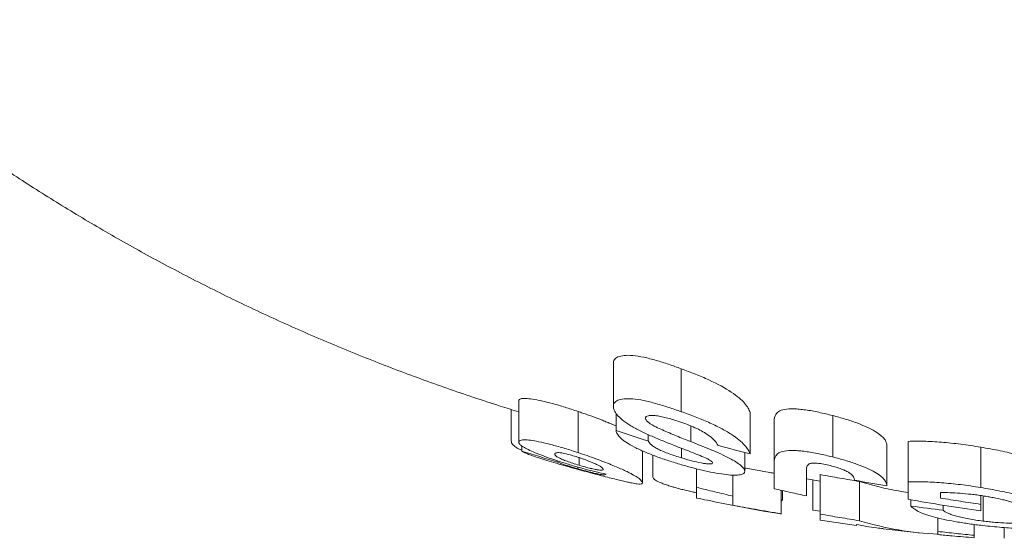
# Model space of a CAD drawing. Units: millimetres. Extents: x 7 to 413, y 7 to 292.
# Drawn here: x 64 to 83, y 57 to 67 of the extents above; entities that cross this region are included whole.
import ezdxf

# ---------------------------------------------------------------- set-up
doc = ezdxf.new("R2010")
doc.units = ezdxf.units.MM

msp = doc.modelspace()

# ---------------------------------------------------------------- linework, layer by layer
at = {"color": 7, "linetype": 'Continuous', "lineweight": 15}
for p, q in [((75.82, 59.312), (75.82, 60.147)), ((77.135, 59.207), (77.135, 60.039)), ((73.986, 58.616), (73.986, 59.415)), ((73.84, 58.641), (73.84, 59.249)), ((75.137, 58.414), (75.137, 59.211)), ((75.872, 58.84), (75.872, 59.172)), ((78.47, 58.388), (78.47, 59.191)), ((78.937, 58.228), (78.937, 59.026)), ((80.07, 58.33), (80.07, 59.132)), ((76.496, 58.64), (76.496, 58.763)), ((81.535, 57.846), (81.535, 58.632)), ((74.044, 58.444), (74.044, 58.545)), ((76.382, 57.829), (76.382, 58.448)), ((77.143, 58.312), (77.143, 58.498)), ((78.366, 58.053), (78.366, 58.415)), ((81.119, 57.771), (81.119, 58.555)), ((82.939, 57.738), (82.939, 58.52)), ((74.746, 58.232), (74.746, 58.253)), ((75.158, 58.17), (75.158, 58.318)), ((76.587, 57.936), (76.587, 58.364)), ((75.131, 58.101), (75.131, 58.135)), ((77.434, 57.742), (77.434, 58.101)), ((78.135, 57.572), (78.135, 57.979)), ((79.561, 57.904), (79.83, 57.862)), ((79.684, 57.297), (79.684, 57.885)), ((79.83, 57.224), (79.83, 57.989)), ((80.588, 57.095), (80.588, 57.857)), ((79.07, 57.229), (79.07, 57.686)), ((79.1, 57.498), (79.1, 57.68)), ((81.587, 57.38), (81.587, 57.501)), ((82.937, 57.412), (82.937, 57.583)), ((82.984, 57.088), (82.984, 57.577)), ((79.684, 57.297), (79.83, 57.281)), ((82.21, 57.297), (82.21, 57.396)), ((82.109, 56.887), (82.109, 57.148)), ((82.811, 56.813), (82.811, 57.023)), ((83.395, 56.755), (83.395, 56.962))]:
    msp.add_line(p, q, dxfattribs=at)
at = {"color": 8, "linetype": 'Continuous', "lineweight": 15}
msp.add_line((77.318, 58.628), (77.318, 58.932), dxfattribs=at)
at = {"color": 7, "linetype": 'Continuous', "lineweight": 15}
for points, knots in [([(60.247, 66.8), (60.295, 66.758), (60.468, 66.605), (60.772, 66.347), (61.159, 66.024), (61.553, 65.707), (61.953, 65.394), (62.359, 65.085), (62.771, 64.781), (63.189, 64.481), (63.613, 64.187), (64.042, 63.897), (64.477, 63.613), (64.917, 63.334), (65.363, 63.06), (65.814, 62.791), (66.27, 62.528), (66.731, 62.271), (67.196, 62.02), (67.666, 61.774), (68.141, 61.535), (68.62, 61.301), (69.104, 61.074), (69.591, 60.852), (70.083, 60.637), (70.578, 60.429), (71.077, 60.227), (71.58, 60.031), (72.086, 59.842), (72.596, 59.66), (73.109, 59.484), (73.572, 59.332), (73.866, 59.241), (73.986, 59.204)], [0, 0, 0, 0, 0.012397, 0.044679, 0.077053, 0.109518, 0.142069, 0.174704, 0.207421, 0.240216, 0.273087, 0.30603, 0.339044, 0.372125, 0.405271, 0.43848, 0.471748, 0.505074, 0.538454, 0.571888, 0.605371, 0.638903, 0.67248, 0.706101, 0.739764, 0.773466, 0.807205, 0.84098, 0.874789, 0.908629, 0.9425, 0.976398, 1, 1, 1, 1]), ([(77.135, 60.039), (77.053, 60.068), (76.972, 60.098), (76.809, 60.152), (76.728, 60.178), (76.566, 60.225), (76.486, 60.245), (76.334, 60.278), (76.261, 60.29), (76.134, 60.301), (76.078, 60.301), (75.981, 60.291), (75.94, 60.282), (75.877, 60.255), (75.856, 60.237), (75.834, 60.206), (75.828, 60.195), (75.822, 60.172), (75.821, 60.159), (75.82, 60.147)], [0, 0, 0, 0, 0.125, 0.125, 0.25, 0.25, 0.375, 0.375, 0.5, 0.5, 0.625, 0.625, 0.75, 0.75, 0.875, 0.875, 0.9375, 0.9375, 1, 1, 1, 1]), ([(78.47, 59.191), (78.459, 59.219), (78.448, 59.246), (78.413, 59.306), (78.39, 59.337), (78.333, 59.403), (78.297, 59.438), (78.212, 59.511), (78.162, 59.548), (77.987, 59.666), (77.837, 59.747), (77.585, 59.862), (77.498, 59.899), (77.364, 59.954), (77.318, 59.971), (77.227, 60.006), (77.181, 60.023), (77.135, 60.039)], [0, 0, 0, 0, 0.125, 0.125, 0.25, 0.25, 0.375, 0.375, 0.5, 0.5, 0.75, 0.75, 0.875, 0.875, 0.9375, 0.9375, 1, 1, 1, 1]), ([(75.137, 59.211), (75.095, 59.225), (75.052, 59.24), (74.967, 59.267), (74.925, 59.281), (74.799, 59.319), (74.716, 59.344), (74.565, 59.384), (74.494, 59.402), (74.364, 59.431), (74.305, 59.442), (74.203, 59.458), (74.16, 59.462), (74.09, 59.465), (74.064, 59.463), (74.022, 59.456), (74.008, 59.45), (73.99, 59.435), (73.988, 59.425), (73.986, 59.415)], [0, 0, 0, 0, 0.0625, 0.0625, 0.125, 0.125, 0.25, 0.25, 0.375, 0.375, 0.5, 0.5, 0.625, 0.625, 0.75, 0.75, 0.875, 0.875, 1, 1, 1, 1]), ([(75.82, 59.312), (75.821, 59.324), (75.822, 59.336), (75.828, 59.359), (75.834, 59.369), (75.848, 59.389), (75.857, 59.398), (75.879, 59.415), (75.892, 59.423), (75.939, 59.442), (75.979, 59.451), (76.076, 59.46), (76.132, 59.46), (76.259, 59.45), (76.332, 59.439), (76.484, 59.407), (76.564, 59.387), (76.725, 59.342), (76.807, 59.317), (76.97, 59.264), (77.053, 59.236), (77.135, 59.207)], [0, 0, 0, 0, 0.0625, 0.0625, 0.125, 0.125, 0.1875, 0.1875, 0.25, 0.25, 0.375, 0.375, 0.5, 0.5, 0.625, 0.625, 0.75, 0.75, 0.875, 0.875, 1, 1, 1, 1]), ([(75.872, 58.931), (75.861, 58.936), (75.826, 58.951), (75.761, 58.978), (75.677, 59.013), (75.585, 59.05), (75.466, 59.095), (75.346, 59.139), (75.228, 59.18), (75.168, 59.201), (75.137, 59.211)], [0, 0, 0, 0, 0.0591692, 0.1843743, 0.3095485, 0.4396154, 0.5696399, 0.7815554, 0.8907065, 1, 1, 1, 1]), ([(76.999, 58.553), (76.921, 58.584), (76.843, 58.615), (76.728, 58.662), (76.69, 58.678), (76.615, 58.71), (76.578, 58.726), (76.467, 58.775), (76.394, 58.809), (76.259, 58.877), (76.197, 58.911), (76.083, 58.981), (76.035, 59.015), (75.951, 59.082), (75.917, 59.115), (75.866, 59.177), (75.847, 59.206), (75.825, 59.261), (75.822, 59.287), (75.82, 59.312)], [0, 0, 0, 0, 0.125, 0.125, 0.1875, 0.1875, 0.25, 0.25, 0.375, 0.375, 0.5, 0.5, 0.625, 0.625, 0.75, 0.75, 0.875, 0.875, 1, 1, 1, 1]), ([(77.135, 59.207), (77.227, 59.175), (77.317, 59.142), (77.494, 59.074), (77.581, 59.038), (77.706, 58.983), (77.748, 58.963), (77.827, 58.925), (77.866, 58.906), (77.975, 58.849), (78.043, 58.81), (78.16, 58.734), (78.211, 58.697), (78.297, 58.627), (78.332, 58.593), (78.389, 58.529), (78.412, 58.499), (78.448, 58.441), (78.459, 58.414), (78.47, 58.388)], [0, 0, 0, 0, 0.125, 0.125, 0.25, 0.25, 0.3125, 0.3125, 0.375, 0.375, 0.5, 0.5, 0.625, 0.625, 0.75, 0.75, 0.875, 0.875, 1, 1, 1, 1]), ([(80.07, 59.132), (80.025, 59.143), (79.98, 59.155), (79.891, 59.176), (79.847, 59.186), (79.758, 59.205), (79.714, 59.214), (79.627, 59.23), (79.584, 59.237), (79.501, 59.248), (79.461, 59.252), (79.384, 59.259), (79.347, 59.261), (79.244, 59.263), (79.185, 59.259), (79.089, 59.241), (79.052, 59.228), (78.999, 59.195), (78.982, 59.176), (78.944, 59.115), (78.938, 59.071), (78.937, 59.026)], [0, 0, 0, 0, 0.0625, 0.0625, 0.125, 0.125, 0.1875, 0.1875, 0.25, 0.25, 0.3125, 0.3125, 0.375, 0.375, 0.5, 0.5, 0.625, 0.625, 0.75, 0.75, 1, 1, 1, 1]), ([(77.109, 59.01), (77.03, 59.036), (76.952, 59.062), (76.836, 59.093), (76.798, 59.102), (76.724, 59.118), (76.688, 59.124), (76.623, 59.133), (76.593, 59.135), (76.54, 59.136), (76.516, 59.134), (76.479, 59.126), (76.466, 59.119), (76.452, 59.107), (76.449, 59.102), (76.444, 59.093), (76.444, 59.087), (76.444, 59.081)], [0, 0, 0, 0, 0.25, 0.25, 0.375, 0.375, 0.5, 0.5, 0.625, 0.625, 0.75, 0.75, 0.875, 0.875, 0.9375, 0.9375, 1, 1, 1, 1]), ([(76.444, 59.081), (76.445, 59.074), (76.445, 59.067), (76.452, 59.051), (76.457, 59.042), (76.481, 59.015), (76.503, 58.995), (76.597, 58.933), (76.682, 58.892), (76.86, 58.814), (76.951, 58.776), (77.133, 58.701), (77.226, 58.664), (77.318, 58.628)], [0, 0, 0, 0, 0.0625, 0.0625, 0.125, 0.125, 0.25, 0.25, 0.5, 0.5, 0.75, 0.75, 1, 1, 1, 1]), ([(77.846, 58.557), (77.83, 58.588), (77.81, 58.62), (77.742, 58.692), (77.697, 58.731), (77.602, 58.792), (77.567, 58.814), (77.489, 58.855), (77.446, 58.876), (77.355, 58.917), (77.308, 58.937), (77.21, 58.975), (77.159, 58.992), (77.109, 59.01)], [0, 0, 0, 0, 0.25, 0.25, 0.5, 0.5, 0.625, 0.625, 0.75, 0.75, 0.875, 0.875, 1, 1, 1, 1]), ([(81.119, 58.555), (81.118, 58.573), (81.115, 58.592), (81.1, 58.633), (81.089, 58.654), (81.055, 58.699), (81.032, 58.723), (80.972, 58.773), (80.935, 58.799), (80.845, 58.853), (80.792, 58.881), (80.674, 58.935), (80.606, 58.963), (80.464, 59.016), (80.388, 59.041), (80.27, 59.077), (80.231, 59.088), (80.151, 59.111), (80.111, 59.121), (80.07, 59.132)], [0, 0, 0, 0, 0.125, 0.125, 0.25, 0.25, 0.375, 0.375, 0.5, 0.5, 0.625, 0.625, 0.75, 0.75, 0.875, 0.875, 0.9375, 0.9375, 1, 1, 1, 1]), ([(77.14, 58.181), (77.057, 58.205), (76.974, 58.23), (76.811, 58.283), (76.731, 58.31), (76.574, 58.368), (76.498, 58.398), (76.356, 58.458), (76.29, 58.49), (76.17, 58.551), (76.118, 58.581), (76.05, 58.625), (76.029, 58.64), (75.993, 58.669), (75.977, 58.682), (75.934, 58.723), (75.912, 58.748), (75.883, 58.796), (75.877, 58.818), (75.872, 58.84)], [0, 0, 0, 0, 0.125, 0.125, 0.25, 0.25, 0.375, 0.375, 0.5, 0.5, 0.625, 0.625, 0.6875, 0.6875, 0.75, 0.75, 0.875, 0.875, 1, 1, 1, 1]), ([(73.84, 58.641), (73.842, 58.628), (73.845, 58.604), (73.865, 58.573), (73.894, 58.545), (73.925, 58.522), (73.97, 58.497), (74.009, 58.478), (74.039, 58.465), (74.044, 58.463)], [0, 0, 0, 0, 0.2330505, 0.4660058, 0.5931637, 0.7205519, 0.8477111, 0.9745563, 1, 1, 1, 1]), ([(73.986, 58.616), (73.988, 58.625), (73.99, 58.634), (74.008, 58.648), (74.022, 58.654), (74.063, 58.661), (74.089, 58.663), (74.159, 58.66), (74.201, 58.655), (74.302, 58.64), (74.362, 58.628), (74.49, 58.601), (74.562, 58.583), (74.715, 58.543), (74.796, 58.52), (74.922, 58.482), (74.965, 58.469), (75.051, 58.442), (75.094, 58.428), (75.137, 58.414)], [0, 0, 0, 0, 0.125, 0.125, 0.25, 0.25, 0.375, 0.375, 0.5, 0.5, 0.625, 0.625, 0.75, 0.75, 0.875, 0.875, 0.9375, 0.9375, 1, 1, 1, 1]), ([(75.041, 58.161), (74.999, 58.173), (74.958, 58.186), (74.877, 58.21), (74.838, 58.223), (74.72, 58.26), (74.645, 58.286), (74.507, 58.334), (74.444, 58.358), (74.33, 58.402), (74.279, 58.423), (74.188, 58.464), (74.149, 58.483), (74.086, 58.517), (74.06, 58.533), (74.022, 58.561), (74.008, 58.574), (73.989, 58.597), (73.987, 58.606), (73.986, 58.616)], [0, 0, 0, 0, 0.0625, 0.0625, 0.125, 0.125, 0.25, 0.25, 0.375, 0.375, 0.5, 0.5, 0.625, 0.625, 0.75, 0.75, 0.875, 0.875, 1, 1, 1, 1]), ([(76.496, 58.64), (76.51, 58.617), (76.525, 58.594), (76.571, 58.553), (76.589, 58.539), (76.632, 58.511), (76.658, 58.496), (76.749, 58.45), (76.824, 58.419), (76.94, 58.377), (76.98, 58.363), (77.061, 58.337), (77.102, 58.324), (77.143, 58.312)], [0, 0, 0, 0, 0.25, 0.25, 0.375, 0.375, 0.5, 0.5, 0.75, 0.75, 0.875, 0.875, 1, 1, 1, 1]), ([(77.318, 58.628), (77.386, 58.601), (77.454, 58.575), (77.588, 58.521), (77.654, 58.495), (77.75, 58.455), (77.783, 58.441), (77.845, 58.415), (77.875, 58.401), (77.962, 58.361), (78.016, 58.335), (78.113, 58.283), (78.156, 58.258), (78.23, 58.21), (78.263, 58.186), (78.315, 58.143), (78.333, 58.123), (78.353, 58.095), (78.358, 58.086), (78.364, 58.069), (78.365, 58.061), (78.366, 58.053)], [0, 0, 0, 0, 0.125, 0.125, 0.25, 0.25, 0.3125, 0.3125, 0.375, 0.375, 0.5, 0.5, 0.625, 0.625, 0.75, 0.75, 0.875, 0.875, 0.9375, 0.9375, 1, 1, 1, 1]), ([(82.939, 58.52), (82.874, 58.531), (82.809, 58.541), (82.679, 58.56), (82.614, 58.569), (82.422, 58.593), (82.298, 58.606), (82.119, 58.62), (82.06, 58.624), (81.944, 58.631), (81.887, 58.634), (81.777, 58.637), (81.725, 58.638), (81.625, 58.637), (81.579, 58.635), (81.535, 58.632)], [0, 0, 0, 0, 0.125, 0.125, 0.25, 0.25, 0.5, 0.5, 0.625, 0.625, 0.75, 0.75, 0.875, 0.875, 1, 1, 1, 1]), ([(75.066, 58.108), (75.032, 58.117), (74.998, 58.127), (74.93, 58.146), (74.896, 58.155), (74.797, 58.184), (74.732, 58.202), (74.606, 58.24), (74.546, 58.258), (74.437, 58.292), (74.386, 58.308), (74.296, 58.338), (74.258, 58.351), (74.191, 58.375), (74.163, 58.386), (74.115, 58.406), (74.097, 58.414), (74.066, 58.43), (74.055, 58.437), (74.044, 58.444)], [0, 0, 0, 0, 0.0625, 0.0625, 0.125, 0.125, 0.25, 0.25, 0.375, 0.375, 0.5, 0.5, 0.625, 0.625, 0.75, 0.75, 0.875, 0.875, 1, 1, 1, 1]), ([(75.126, 58.328), (75.086, 58.34), (75.047, 58.353), (74.971, 58.374), (74.935, 58.383), (74.841, 58.405), (74.791, 58.413), (74.744, 58.415), (74.733, 58.414), (74.713, 58.412), (74.706, 58.409), (74.696, 58.404), (74.693, 58.401), (74.688, 58.394), (74.688, 58.39), (74.687, 58.385)], [0, 0, 0, 0, 0.125, 0.125, 0.25, 0.25, 0.5, 0.5, 0.625, 0.625, 0.75, 0.75, 0.875, 0.875, 1, 1, 1, 1]), ([(74.687, 58.385), (74.688, 58.381), (74.688, 58.376), (74.693, 58.366), (74.697, 58.361), (74.716, 58.343), (74.734, 58.329), (74.786, 58.303), (74.808, 58.293), (74.859, 58.271), (74.889, 58.259), (74.955, 58.235), (74.993, 58.222), (75.073, 58.196), (75.115, 58.183), (75.158, 58.17)], [0, 0, 0, 0, 0.125, 0.125, 0.25, 0.25, 0.5, 0.5, 0.625, 0.625, 0.75, 0.75, 0.875, 0.875, 1, 1, 1, 1]), ([(75.137, 58.414), (75.196, 58.394), (75.254, 58.375), (75.368, 58.336), (75.424, 58.316), (75.589, 58.256), (75.689, 58.217), (75.823, 58.163), (75.865, 58.145), (75.943, 58.111), (75.98, 58.095), (76.047, 58.065), (76.078, 58.05), (76.134, 58.022), (76.158, 58.01), (76.223, 57.974), (76.256, 57.954), (76.308, 57.918), (76.329, 57.903), (76.358, 57.876), (76.367, 57.864), (76.379, 57.844), (76.381, 57.836), (76.382, 57.829)], [0, 0, 0, 0, 0.0625, 0.0625, 0.125, 0.125, 0.25, 0.25, 0.3125, 0.3125, 0.375, 0.375, 0.4375, 0.4375, 0.5, 0.5, 0.625, 0.625, 0.75, 0.75, 0.875, 0.875, 1, 1, 1, 1]), ([(77.605, 58.312), (77.517, 58.352), (77.414, 58.392), (77.209, 58.473), (77.104, 58.513), (76.999, 58.553)], [0, 0, 0, 0, 0.5, 0.5, 1, 1, 1, 1]), ([(78.937, 58.228), (78.938, 58.271), (78.944, 58.314), (78.982, 58.373), (79, 58.392), (79.053, 58.423), (79.09, 58.436), (79.186, 58.453), (79.245, 58.456), (79.347, 58.455), (79.383, 58.453), (79.459, 58.447), (79.5, 58.442), (79.624, 58.426), (79.711, 58.41), (79.845, 58.383), (79.89, 58.373), (79.98, 58.352), (80.025, 58.341), (80.07, 58.33)], [0, 0, 0, 0, 0.25, 0.25, 0.375, 0.375, 0.5, 0.5, 0.625, 0.625, 0.6875, 0.6875, 0.75, 0.75, 0.875, 0.875, 0.9375, 0.9375, 1, 1, 1, 1]), ([(84.6, 57.881), (84.599, 57.891), (84.598, 57.902), (84.592, 57.924), (84.586, 57.935), (84.565, 57.969), (84.545, 57.993), (84.484, 58.044), (84.444, 58.071), (84.343, 58.128), (84.284, 58.157), (84.178, 58.202), (84.14, 58.218), (84.058, 58.248), (84.015, 58.264), (83.877, 58.309), (83.775, 58.339), (83.552, 58.397), (83.435, 58.424), (83.253, 58.462), (83.19, 58.475), (83.065, 58.498), (83.002, 58.509), (82.939, 58.52)], [0, 0, 0, 0, 0.0625, 0.0625, 0.125, 0.125, 0.25, 0.25, 0.375, 0.375, 0.5, 0.5, 0.5625, 0.5625, 0.625, 0.625, 0.75, 0.75, 0.875, 0.875, 0.9375, 0.9375, 1, 1, 1, 1]), ([(74.746, 58.232), (74.753, 58.227), (74.76, 58.222), (74.789, 58.209), (74.809, 58.201), (74.854, 58.185), (74.871, 58.179), (74.912, 58.166), (74.935, 58.158), (74.986, 58.143), (75.014, 58.135), (75.072, 58.118), (75.101, 58.109), (75.131, 58.101)], [0, 0, 0, 0, 0.25, 0.25, 0.5, 0.5, 0.625, 0.625, 0.75, 0.75, 0.875, 0.875, 1, 1, 1, 1]), ([(75.622, 58.09), (75.62, 58.099), (75.617, 58.108), (75.595, 58.127), (75.586, 58.134), (75.56, 58.151), (75.545, 58.16), (75.506, 58.18), (75.482, 58.191), (75.428, 58.215), (75.398, 58.228), (75.331, 58.255), (75.295, 58.27), (75.234, 58.292), (75.213, 58.299), (75.17, 58.314), (75.148, 58.321), (75.126, 58.328)], [0, 0, 0, 0, 0.25, 0.25, 0.375, 0.375, 0.5, 0.5, 0.625, 0.625, 0.75, 0.75, 0.875, 0.875, 0.9375, 0.9375, 1, 1, 1, 1]), ([(77.143, 58.312), (77.207, 58.293), (77.271, 58.274), (77.399, 58.241), (77.462, 58.226), (77.552, 58.209), (77.58, 58.204), (77.633, 58.197), (77.658, 58.195), (77.699, 58.194), (77.716, 58.195), (77.737, 58.202), (77.74, 58.209), (77.742, 58.215)], [0, 0, 0, 0, 0.25, 0.25, 0.5, 0.5, 0.625, 0.625, 0.75, 0.75, 0.875, 0.875, 1, 1, 1, 1]), ([(77.742, 58.215), (77.741, 58.221), (77.739, 58.227), (77.727, 58.241), (77.718, 58.249), (77.694, 58.266), (77.679, 58.275), (77.644, 58.293), (77.625, 58.303), (77.605, 58.312)], [0, 0, 0, 0, 0.25, 0.25, 0.5, 0.5, 0.75, 0.75, 1, 1, 1, 1]), ([(80.025, 58.162), (79.981, 58.172), (79.938, 58.183), (79.853, 58.199), (79.81, 58.206), (79.732, 58.214), (79.698, 58.214), (79.645, 58.209), (79.627, 58.203), (79.601, 58.188), (79.593, 58.179), (79.579, 58.161), (79.574, 58.152), (79.563, 58.123), (79.561, 58.102), (79.561, 58.082)], [0, 0, 0, 0, 0.125, 0.125, 0.25, 0.25, 0.375, 0.375, 0.5, 0.5, 0.625, 0.625, 0.75, 0.75, 1, 1, 1, 1]), ([(80.07, 58.33), (80.11, 58.32), (80.15, 58.309), (80.229, 58.288), (80.268, 58.277), (80.384, 58.243), (80.46, 58.218), (80.603, 58.168), (80.669, 58.141), (80.789, 58.088), (80.843, 58.061), (80.933, 58.009), (80.971, 57.983), (81.031, 57.935), (81.054, 57.912), (81.088, 57.868), (81.1, 57.847), (81.115, 57.807), (81.118, 57.789), (81.119, 57.771)], [0, 0, 0, 0, 0.0625, 0.0625, 0.125, 0.125, 0.25, 0.25, 0.375, 0.375, 0.5, 0.5, 0.625, 0.625, 0.75, 0.75, 0.875, 0.875, 1, 1, 1, 1]), ([(75.681, 57.998), (75.642, 58.006), (75.603, 58.014), (75.511, 58.035), (75.461, 58.047), (75.352, 58.074), (75.292, 58.09), (75.2, 58.116), (75.168, 58.124), (75.105, 58.142), (75.073, 58.152), (75.041, 58.161)], [0, 0, 0, 0, 0.25, 0.25, 0.5, 0.5, 0.75, 0.75, 0.875, 0.875, 1, 1, 1, 1]), ([(76.382, 57.829), (76.381, 57.822), (76.38, 57.816), (76.367, 57.808), (76.356, 57.805), (76.325, 57.804), (76.305, 57.805), (76.25, 57.812), (76.215, 57.818), (76.148, 57.832), (76.122, 57.838), (76.063, 57.851), (76.029, 57.859), (75.958, 57.876), (75.919, 57.885), (75.835, 57.906), (75.789, 57.917), (75.694, 57.941), (75.644, 57.954), (75.538, 57.981), (75.481, 57.996), (75.366, 58.027), (75.307, 58.042), (75.188, 58.074), (75.127, 58.091), (75.066, 58.108)], [0, 0, 0, 0, 0.125, 0.125, 0.25, 0.25, 0.375, 0.375, 0.5, 0.5, 0.5625, 0.5625, 0.625, 0.625, 0.6875, 0.6875, 0.75, 0.75, 0.8125, 0.8125, 0.875, 0.875, 0.9375, 0.9375, 1, 1, 1, 1]), ([(75.131, 58.101), (75.162, 58.092), (75.192, 58.084), (75.251, 58.068), (75.28, 58.06), (75.36, 58.039), (75.405, 58.028), (75.481, 58.01), (75.513, 58.003), (75.56, 57.993), (75.576, 57.991), (75.606, 57.987), (75.618, 57.986), (75.637, 57.986), (75.645, 57.986), (75.666, 57.989), (75.674, 57.993), (75.681, 57.998)], [0, 0, 0, 0, 0.0625, 0.0625, 0.125, 0.125, 0.25, 0.25, 0.375, 0.375, 0.5, 0.5, 0.625, 0.625, 0.75, 0.75, 1, 1, 1, 1]), ([(75.158, 58.17), (75.197, 58.158), (75.236, 58.147), (75.311, 58.126), (75.347, 58.117), (75.411, 58.102), (75.441, 58.095), (75.492, 58.085), (75.514, 58.081), (75.57, 58.073), (75.591, 58.073), (75.611, 58.077), (75.616, 58.078), (75.621, 58.084), (75.622, 58.087), (75.622, 58.09)], [0, 0, 0, 0, 0.125, 0.125, 0.25, 0.25, 0.375, 0.375, 0.5, 0.5, 0.75, 0.75, 0.875, 0.875, 1, 1, 1, 1]), ([(78.366, 58.053), (78.363, 58.038), (78.359, 58.024), (78.331, 58.001), (78.309, 57.993), (78.247, 57.981), (78.21, 57.978), (78.118, 57.978), (78.065, 57.982), (77.947, 57.995), (77.88, 58.005), (77.741, 58.029), (77.668, 58.044), (77.519, 58.079), (77.443, 58.097), (77.292, 58.137), (77.216, 58.159), (77.14, 58.181)], [0, 0, 0, 0, 0.125, 0.125, 0.25, 0.25, 0.375, 0.375, 0.5, 0.5, 0.625, 0.625, 0.75, 0.75, 0.875, 0.875, 1, 1, 1, 1]), ([(78.937, 58.014), (78.915, 58.018), (78.826, 58.033), (78.691, 58.057), (78.533, 58.086), (78.428, 58.104), (78.375, 58.114), (78.366, 58.116)], [0, 0, 0, 0, 0.106566, 0.429222, 0.685942, 0.9439, 1, 1, 1, 1]), ([(80.392, 58.023), (80.372, 58.036), (80.352, 58.048), (80.302, 58.072), (80.272, 58.085), (80.208, 58.109), (80.173, 58.121), (80.1, 58.143), (80.063, 58.153), (80.025, 58.162)], [0, 0, 0, 0, 0.25, 0.25, 0.5, 0.5, 0.75, 0.75, 1, 1, 1, 1]), ([(80.496, 57.879), (80.492, 57.9), (80.486, 57.922), (80.458, 57.969), (80.435, 57.995), (80.392, 58.023)], [0, 0, 0, 0, 0.5, 0.5, 1, 1, 1, 1]), ([(76.587, 57.936), (76.589, 57.929), (76.594, 57.915), (76.617, 57.893), (76.654, 57.869), (76.708, 57.842), (76.78, 57.813), (76.87, 57.782), (76.963, 57.752), (77.056, 57.726), (77.144, 57.703), (77.241, 57.679), (77.338, 57.657), (77.405, 57.642), (77.434, 57.636)], [0, 0, 0, 0, 0.095221, 0.190756, 0.286143, 0.381161, 0.482603, 0.584259, 0.6856, 0.751328, 0.817216, 0.882876, 0.948802, 1, 1, 1, 1]), ([(81.535, 57.645), (81.472, 57.653), (81.283, 57.679), (80.967, 57.747), (80.714, 57.82), (80.588, 57.857)], [0, 0, 0, 0, 0.196294, 0.597958, 1, 1, 1, 1]), ([(81.535, 57.846), (81.579, 57.849), (81.625, 57.851), (81.724, 57.852), (81.776, 57.851), (81.885, 57.848), (81.941, 57.846), (82.058, 57.839), (82.117, 57.835), (82.298, 57.821), (82.421, 57.809), (82.612, 57.786), (82.676, 57.778), (82.807, 57.759), (82.873, 57.748), (82.939, 57.738)], [0, 0, 0, 0, 0.125, 0.125, 0.25, 0.25, 0.375, 0.375, 0.5, 0.5, 0.75, 0.75, 0.875, 0.875, 1, 1, 1, 1]), ([(77.434, 57.535), (77.434, 57.536), (77.434, 57.538), (77.434, 57.555), (77.434, 57.585), (77.434, 57.629), (77.434, 57.681), (77.434, 57.724), (77.434, 57.742)], [0, 0, 0, 0, 0.161825, 0.330671, 0.499517, 0.681388, 0.863329, 1, 1, 1, 1]), ([(82.979, 57.577), (82.941, 57.583), (82.903, 57.589), (82.829, 57.598), (82.792, 57.603), (82.681, 57.615), (82.61, 57.621), (82.472, 57.632), (82.404, 57.635), (82.275, 57.64), (82.216, 57.639), (82.158, 57.639)], [0, 0, 0, 0, 0.125, 0.125, 0.25, 0.25, 0.5, 0.5, 0.75, 0.75, 1, 1, 1, 1]), ([(82.939, 57.738), (83.002, 57.728), (83.065, 57.717), (83.189, 57.695), (83.25, 57.683), (83.432, 57.646), (83.552, 57.62), (83.717, 57.578), (83.77, 57.563), (83.873, 57.534), (83.922, 57.519), (84.062, 57.475), (84.142, 57.446), (84.283, 57.387), (84.342, 57.359), (84.443, 57.304), (84.482, 57.278), (84.544, 57.228), (84.565, 57.204), (84.586, 57.17), (84.592, 57.16), (84.598, 57.138), (84.599, 57.128), (84.6, 57.118)], [0, 0, 0, 0, 0.0625, 0.0625, 0.125, 0.125, 0.25, 0.25, 0.3125, 0.3125, 0.375, 0.375, 0.5, 0.5, 0.625, 0.625, 0.75, 0.75, 0.875, 0.875, 0.9375, 0.9375, 1, 1, 1, 1]), ([(77.434, 57.535), (77.503, 57.521), (77.753, 57.467), (78.184, 57.383), (78.66, 57.294), (78.956, 57.244), (79.07, 57.225)], [0, 0, 0, 0, 0.1273939, 0.4594503, 0.7916214, 1, 1, 1, 1]), ([(78.135, 57.572), (78.135, 57.517), (78.135, 57.475), (78.135, 57.416), (78.135, 57.399), (78.135, 57.394)], [0, 0, 0, 0, 0.5, 0.5, 1, 1, 1, 1]), ([(79.07, 57.479), (79.075, 57.481), (79.087, 57.487), (79.095, 57.494), (79.1, 57.498)], [0, 0, 0, 0, 0.415869, 1, 1, 1, 1]), ([(83.676, 57.411), (83.655, 57.419), (83.633, 57.426), (83.588, 57.442), (83.563, 57.45), (83.512, 57.465), (83.486, 57.473), (83.43, 57.488), (83.4, 57.495), (83.309, 57.517), (83.246, 57.531), (83.147, 57.549), (83.114, 57.555), (83.046, 57.567), (83.013, 57.572), (82.979, 57.577)], [0, 0, 0, 0, 0.125, 0.125, 0.25, 0.25, 0.375, 0.375, 0.5, 0.5, 0.75, 0.75, 0.875, 0.875, 1, 1, 1, 1]), ([(78.135, 57.394), (78.201, 57.382), (78.268, 57.37), (78.412, 57.344), (78.488, 57.33), (78.644, 57.302), (78.726, 57.288), (78.852, 57.266), (78.895, 57.259), (78.982, 57.244), (79.026, 57.236), (79.07, 57.229)], [0, 0, 0, 0, 0.25, 0.25, 0.5, 0.5, 0.75, 0.75, 0.875, 0.875, 1, 1, 1, 1]), ([(82.976, 57.003), (82.889, 57.013), (82.802, 57.024), (82.631, 57.048), (82.547, 57.061), (82.382, 57.089), (82.302, 57.105), (82.154, 57.137), (82.084, 57.154), (81.958, 57.188), (81.903, 57.206), (81.805, 57.241), (81.764, 57.259), (81.694, 57.294), (81.665, 57.312), (81.619, 57.346), (81.602, 57.363), (81.587, 57.38)], [0, 0, 0, 0, 0.125, 0.125, 0.25, 0.25, 0.375, 0.375, 0.5, 0.5, 0.625, 0.625, 0.75, 0.75, 0.875, 0.875, 1, 1, 1, 1]), ([(82.21, 57.297), (82.221, 57.287), (82.233, 57.278), (82.264, 57.26), (82.283, 57.25), (82.327, 57.231), (82.35, 57.221), (82.406, 57.202), (82.437, 57.192), (82.506, 57.173), (82.543, 57.164), (82.622, 57.146), (82.665, 57.138), (82.753, 57.121), (82.798, 57.114), (82.89, 57.1), (82.937, 57.094), (82.984, 57.088)], [0, 0, 0, 0, 0.125, 0.125, 0.25, 0.25, 0.375, 0.375, 0.5, 0.5, 0.625, 0.625, 0.75, 0.75, 0.875, 0.875, 1, 1, 1, 1]), ([(79.83, 57.104), (79.83, 57.104), (79.83, 57.101), (79.83, 57.113), (79.83, 57.139), (79.83, 57.177), (79.83, 57.208), (79.83, 57.224)], [0, 0, 0, 0, 0.030594, 0.31207, 0.593546, 0.796744, 1, 1, 1, 1]), ([(79.83, 57.104), (79.946, 57.086), (80.18, 57.051), (80.414, 57.02), (80.531, 57.005)], [0, 0, 0, 0, 0.49799, 1, 1, 1, 1]), ([(84.6, 57.118), (84.599, 57.108), (84.598, 57.099), (84.592, 57.081), (84.588, 57.072), (84.569, 57.047), (84.55, 57.032), (84.493, 57.004), (84.455, 56.991), (84.357, 56.97), (84.298, 56.961), (84.197, 56.951), (84.161, 56.948), (84.081, 56.944), (84.039, 56.942), (83.949, 56.94), (83.901, 56.94), (83.801, 56.941), (83.747, 56.943), (83.583, 56.949), (83.466, 56.956), (83.284, 56.971), (83.223, 56.977), (83.1, 56.989), (83.038, 56.996), (82.976, 57.003)], [0, 0, 0, 0, 0.0625, 0.0625, 0.125, 0.125, 0.25, 0.25, 0.375, 0.375, 0.5, 0.5, 0.5625, 0.5625, 0.625, 0.625, 0.6875, 0.6875, 0.75, 0.75, 0.875, 0.875, 0.9375, 0.9375, 1, 1, 1, 1]), ([(82.984, 57.088), (83.024, 57.083), (83.063, 57.079), (83.14, 57.07), (83.179, 57.067), (83.293, 57.057), (83.368, 57.052), (83.506, 57.047), (83.57, 57.047), (83.684, 57.049), (83.734, 57.053), (83.859, 57.068), (83.908, 57.085), (83.951, 57.115), (83.961, 57.126), (83.974, 57.149), (83.975, 57.161), (83.976, 57.174)], [0, 0, 0, 0, 0.0625, 0.0625, 0.125, 0.125, 0.25, 0.25, 0.375, 0.375, 0.5, 0.5, 0.75, 0.75, 0.875, 0.875, 1, 1, 1, 1]), ([(81.045, 56.942), (81.003, 56.946), (80.831, 56.963), (80.66, 56.998), (80.531, 57.024)], [0, 0, 0, 0, 0.24715, 1, 1, 1, 1]), ([(80.531, 57.024), (80.531, 57.019), (80.531, 57.008), (80.531, 57.002), (80.531, 57.004), (80.531, 57.005)], [0, 0, 0, 0, 0.476978, 0.954075, 1, 1, 1, 1]), ([(81.045, 56.94), (81.123, 56.931), (81.357, 56.902), (81.592, 56.878), (81.748, 56.861)], [0, 0, 0, 0, 0.332783, 1, 1, 1, 1]), ([(82.109, 56.827), (82.109, 56.826), (82.109, 56.826), (82.109, 56.835), (82.109, 56.854), (82.109, 56.876), (82.109, 56.887)], [0, 0, 0, 0, 0.151751, 0.424276, 0.696869, 1, 1, 1, 1]), ([(82.109, 56.826), (82.2, 56.818), (82.434, 56.795), (82.668, 56.777), (82.81, 56.766)], [0, 0, 0, 0, 0.390286, 1, 1, 1, 1]), ([(82.811, 56.813), (82.811, 56.797), (82.811, 56.769), (82.811, 56.769), (82.811, 56.769)], [0, 0, 0, 0, 0.581791, 1, 1, 1, 1])]:
    msp.add_open_spline(points, degree=3, knots=knots, dxfattribs=at)
for points in [[(75.872, 58.84), (76.08, 58.772), (76.287, 58.705), (76.496, 58.64)], [(74.044, 58.444), (74.278, 58.371), (74.511, 58.3), (74.746, 58.232)], [(78.47, 58.388), (78.261, 58.442), (78.054, 58.499), (77.846, 58.557)], [(78.937, 57.716), (78.937, 57.786), (78.937, 57.941), (78.937, 58.127), (78.937, 58.228)], [(79.561, 58.082), (79.561, 57.981), (79.561, 57.796), (79.561, 57.644), (79.561, 57.576)], [(80.588, 57.857), (80.462, 57.877), (80.209, 57.92), (79.956, 57.965), (79.83, 57.989)], [(81.119, 57.771), (80.911, 57.805), (80.703, 57.841), (80.496, 57.879)], [(81.535, 57.51), (81.535, 57.56), (81.535, 57.666), (81.535, 57.784), (81.535, 57.846)], [(77.434, 57.742), (77.551, 57.712), (77.784, 57.655), (78.018, 57.599), (78.135, 57.572)], [(79.561, 57.576), (79.457, 57.598), (79.249, 57.644), (79.041, 57.692), (78.937, 57.716)], [(82.158, 57.639), (82.158, 57.621), (82.158, 57.585), (82.158, 57.551), (82.158, 57.534)], [(82.937, 57.288), (82.703, 57.32), (82.235, 57.39), (81.768, 57.468), (81.535, 57.51)], [(82.158, 57.534), (82.288, 57.513), (82.547, 57.47), (82.807, 57.431), (82.937, 57.412)], [(81.587, 57.38), (81.794, 57.35), (82.002, 57.323), (82.21, 57.297)], [(82.937, 57.412), (82.937, 57.39), (82.937, 57.348), (82.937, 57.308), (82.937, 57.288)], [(79.83, 57.224), (79.956, 57.201), (80.209, 57.157), (80.462, 57.115), (80.588, 57.095)], [(80.588, 57.095), (81.093, 56.943), (81.6, 56.856), (82.109, 56.835)], [(82.109, 56.887), (82.226, 56.873), (82.46, 56.848), (82.694, 56.824), (82.811, 56.813)]]:
    msp.add_open_spline(points, degree=3, dxfattribs=at)

doc.saveas('drawing.dxf')
